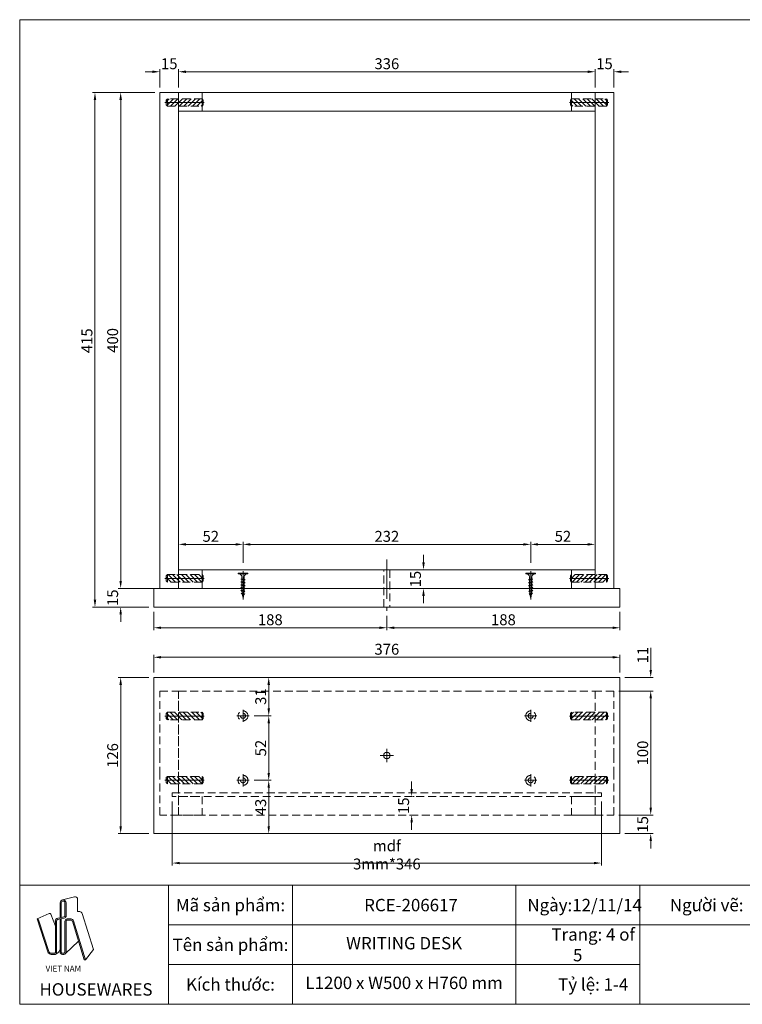
# Model space of a CAD drawing. Units: inches. Extents: x -4384 to 8018, y -14390 to -6972.
# Drawn here: x 5373 to 5956, y -14390 to -13596 of the extents above; entities that cross this region are included whole.
import ezdxf

# ---------------------------------------------------------------- set-up
doc = ezdxf.new("R2010")
doc.units = ezdxf.units.IN
doc.header["$LTSCALE"] = 25.4
doc.header["$MEASUREMENT"] = 0
doc.header["$PDMODE"] = 3
doc.header["$PDSIZE"] = -2
doc.linetypes.add('CENTER', pattern=[2, 1.25, -0.25, 0.25, -0.25])
doc.linetypes.add('HIDDEN', pattern=[0.375, 0.25, -0.125])
doc.layers.get('0').update_dxf_attribs({"lineweight": 20})
for name, color, linetype, lineweight in [('cen', 1, 'CENTER', 0), ('Center', 1, 'CENTER', 9), ('Khuat 1', 146, 'HIDDEN', 5), ('Khuat 2', 148, 'HIDDEN', 0), ('ngăn kéo', 40, 'HIDDEN', 0)]:
    doc.layers.add(name, color=color, linetype=linetype, lineweight=lineweight)
doc.styles.get("Standard").update_dxf_attribs({"font": 'times_0.ttf', "width": 0.8})
doc.dimstyles.new('1-4', dxfattribs={"dimscale": 4, "dimtxt": 2.2, "dimasz": 1.5, "dimexe": 0.5, "dimexo": 1, "dimgap": 0.5, "dimtad": 1, "dimdec": 1, "dimdsep": 46, "dimtxsty": 'Standard', "dimcen": 0.09, "dimclrd": 9, "dimclre": 9, "dimclrt": 9, "dimadec": 0, "dimazin": 0, "dimtfac": 1, "dimtdec": 1, "dimtofl": 0, "dimtmove": 0, "dimatfit": 3, "dimfxl": 1, "dimtolj": 1, "dimtzin": 0, "dimlwd": 9, "dimlwe": 9, "dimarcsym": 0})

# ---------------------------------------------------------------- blocks, each defined once
blk = doc.blocks.new('GDFGDFG')
h = blk.add_hatch(color=256)
h.paths.add_polyline_path([(1680.03, 218.15, 0.309809), (1679.81, 218.3), (1679.74, 218.3), (1681.92, 211.64, 0.338109), (1682.62, 211.11), (1683.45, 211.11, 0.414214), (1683.69, 211.35), (1683.69, 217.82, -0.354724), (1683.98, 218.18), (1684.42, 218.27), (1684.42, 211.59, 0.414214), (1684.9, 211.11), (1685.15, 211.11, 0.414214), (1685.63, 211.59), (1685.63, 217.78, -0.414214), (1685.87, 218.03), (1686.65, 218.03, -0.338109), (1686.89, 217.85), (1689.31, 209.98), (1689.56, 209.98), (1687.11, 217.94, 0.320352), (1686.65, 218.27), (1685.87, 218.27, 0.414214), (1685.39, 217.78), (1685.39, 211.59, -0.414214), (1685.15, 211.35), (1684.9, 211.35, -0.414214), (1684.66, 211.59), (1684.66, 218.32), (1685.25, 218.44, 0.354724), (1685.63, 218.92), (1685.63, 221.53, 1), (1684.42, 221.53), (1684.42, 218.52), (1683.93, 218.41, 0.354724), (1683.45, 217.82), (1683.45, 216.8), (1683.45, 211.47, -0.414214), (1683.33, 211.35), (1682.62, 211.35, -0.338109), (1682.15, 211.71)])
h.paths.add_polyline_path([(1684.66, 218.57), (1684.66, 221.53, -1), (1685.39, 221.53), (1685.39, 218.92, -0.354724), (1685.2, 218.68)], flags=16)
for p, q in [((1684.42, 221.53), (1684.42, 218.52)), ((1684.66, 221.53), (1684.66, 218.57)), ((1684.88, 222.12), (1687.33, 222.76)), ((1685.39, 221.53), (1685.39, 218.92)), ((1685.63, 221.53), (1685.63, 218.92)), ((1687.96, 222.28), (1687.96, 219.75)), ((1679.74, 218.3), (1682.2, 219.37)), ((1688.4, 219.75), (1687.96, 219.75)), ((1691.15, 212.07), (1688.88, 219.4)), ((1679.81, 218.3), (1679.74, 218.3)), ((1681.92, 211.64), (1679.74, 218.3)), ((1682.15, 211.71), (1680.04, 218.12)), ((1683.45, 216.8), (1682.55, 219.23)), ((1683.45, 217.82), (1683.45, 216.8)), ((1683.69, 217.82), (1683.69, 211.35)), ((1683.93, 218.41), (1684.42, 218.52)), ((1683.98, 218.18), (1684.42, 218.27)), ((1684.42, 218.27), (1684.42, 211.59)), ((1684.66, 218.57), (1685.2, 218.68)), ((1684.66, 218.32), (1685.25, 218.44)), ((1684.66, 218.32), (1684.66, 211.59)), ((1685.39, 217.78), (1685.39, 211.59)), ((1685.63, 217.78), (1685.63, 211.59)), ((1685.87, 218.27), (1686.65, 218.27)), ((1685.87, 218.03), (1686.65, 218.03)), ((1689.31, 209.98), (1686.89, 217.85)), ((1689.56, 209.98), (1687.12, 217.91)), ((1683.45, 216.8), (1683.45, 211.47)), ((1685.49, 211.25), (1688.15, 213.75)), ((1683.33, 211.35), (1682.62, 211.35)), ((1684.9, 211.35), (1685.15, 211.35)), ((1689.56, 209.98), (1691.15, 212.07)), ((1683.45, 211.11), (1682.62, 211.11)), ((1684.9, 211.11), (1685.15, 211.11)), ((1689.31, 209.98), (1689.56, 209.98))]:
    blk.add_line(p, q)
for centre, radius, start, end in [((1685.02, 221.53), 0.606, 0, 180), ((1685.02, 221.53), 0.364, 0, 180), ((1687.46, 222.28), 0.5, 0, 104.7084), ((1682.31, 219.13), 0.266, 21.536, 114.6853), ((1688.4, 219.25), 0.5, 17.2262, 90), ((1679.81, 218.06), 0.243, 15.2766, 90), ((1684.05, 217.82), 0.606, 101.8767, 180), ((1684.05, 217.82), 0.364, 101.8767, 180), ((1685.15, 218.92), 0.243, 281.8767, 0), ((1685.15, 218.92), 0.485, 281.8767, 0), ((1685.87, 217.78), 0.485, 90, 180), ((1685.87, 217.78), 0.243, 90, 180), ((1686.65, 217.78), 0.485, 15.2766, 90), ((1686.65, 217.78), 0.243, 15.2766, 90), ((1682.62, 211.83), 0.728, 195.2766, 270), ((1682.62, 211.83), 0.485, 195.2766, 270), ((1683.33, 211.47), 0.121, 270, 0), ((1683.45, 211.35), 0.243, 270, 360), ((1682.99, 212.5), 1.46, 295.425, 347.1949), ((1684.9, 211.59), 0.485, 180, 270), ((1684.9, 211.59), 0.243, 180, 270), ((1685.15, 211.59), 0.243, 270, 0), ((1685.15, 211.59), 0.485, 270, 0)]:
    blk.add_arc(centre, radius, start, end)
blk = doc.blocks.new('*D177')
at = {"color": 9, "lineweight": 9, "transparency": 16777216}
for p, q in [((5496.09, -14226.57), (5496.09, -14278.3)), ((5842.09, -14226.57), (5842.09, -14278.3)), ((5502.09, -14276.3), (5836.09, -14276.3))]:
    blk.add_line(p, q, dxfattribs=at)
at = {"color": 9, "transparency": 16777216}
for points in [[(5502.09, -14275.3), (5502.09, -14277.3), (5496.09, -14276.3)], [(5836.09, -14275.3), (5836.09, -14277.3), (5842.09, -14276.3)]]:
    blk.add_solid(points, dxfattribs=at)
at = {"layer": 'Defpoints', "color": 0, "transparency": 16777216}
for p in [(5496.09, -14222.57), (5842.09, -14222.57), (5842.09, -14276.3)]:
    blk.add_point(p, dxfattribs=at)
at = {"color": 9, "transparency": 16777216, "insert": (5669.09, -14269.7), "char_height": 8.8, "attachment_point": 5}
blk.add_mtext('\\A1;mdf 3mm*346', dxfattribs=at)
blk = doc.blocks.new('*D181')
at = {"color": 9, "lineweight": 9, "transparency": 16777216}
for p, q in [((5481.09, -14073.83), (5481.09, -14088.54)), ((5669.09, -14076.83), (5669.09, -14088.54)), ((5663.09, -14086.54), (5487.09, -14086.54))]:
    blk.add_line(p, q, dxfattribs=at)
at = {"color": 9, "transparency": 16777216}
for points in [[(5487.09, -14085.54), (5487.09, -14087.54), (5481.09, -14086.54)], [(5663.09, -14085.54), (5663.09, -14087.54), (5669.09, -14086.54)]]:
    blk.add_solid(points, dxfattribs=at)
at = {"layer": 'Defpoints', "color": 0, "transparency": 16777216}
for p in [(5481.09, -14069.83), (5669.09, -14072.83), (5481.09, -14086.54)]:
    blk.add_point(p, dxfattribs=at)
at = {"color": 9, "transparency": 16777216, "insert": (5575.09, -14080.07), "char_height": 8.8, "attachment_point": 5}
blk.add_mtext('\\A1;188', dxfattribs=at)
blk = doc.blocks.new('*D182')
at = {"color": 9, "lineweight": 9, "transparency": 16777216}
for p, q in [((5454.44, -14048.83), (5454.44, -14042.83)), ((5482.09, -14054.83), (5452.44, -14054.83)), ((5477.09, -14069.83), (5452.44, -14069.83)), ((5454.44, -14075.83), (5454.44, -14081.83))]:
    blk.add_line(p, q, dxfattribs=at)
at = {"color": 9, "transparency": 16777216}
for points in [[(5453.44, -14048.83), (5455.44, -14048.83), (5454.44, -14054.83)], [(5453.44, -14075.83), (5455.44, -14075.83), (5454.44, -14069.83)]]:
    blk.add_solid(points, dxfattribs=at)
at = {"layer": 'Defpoints', "color": 0, "transparency": 16777216}
for p in [(5486.09, -14054.83), (5454.44, -14069.83), (5481.09, -14069.83)]:
    blk.add_point(p, dxfattribs=at)
at = {"color": 9, "transparency": 16777216, "insert": (5447.97, -14062.33), "char_height": 8.8, "attachment_point": 5, "rotation": 90}
blk.add_mtext('\\A1;15', dxfattribs=at)
blk = doc.blocks.new('*D183')
at = {"color": 9, "lineweight": 9, "transparency": 16777216}
for p, q in [((5482.09, -13654.83), (5452.44, -13654.83)), ((5454.44, -13660.83), (5454.44, -14048.83)), ((5482.09, -14054.83), (5452.44, -14054.83))]:
    blk.add_line(p, q, dxfattribs=at)
at = {"color": 9, "transparency": 16777216}
for points in [[(5453.44, -13660.83), (5455.44, -13660.83), (5454.44, -13654.83)], [(5453.44, -14048.83), (5455.44, -14048.83), (5454.44, -14054.83)]]:
    blk.add_solid(points, dxfattribs=at)
at = {"layer": 'Defpoints', "color": 0, "transparency": 16777216}
for p in [(5486.09, -13654.83), (5454.44, -14054.83), (5486.09, -14054.83)]:
    blk.add_point(p, dxfattribs=at)
at = {"color": 9, "transparency": 16777216, "insert": (5447.97, -13854.83), "char_height": 8.8, "attachment_point": 5, "rotation": 90}
blk.add_mtext('\\A1;400', dxfattribs=at)
blk = doc.blocks.new('*D184')
at = {"color": 9, "lineweight": 9, "transparency": 16777216}
for p, q in [((5480.09, -13638.17), (5474.09, -13638.17)), ((5486.09, -13650.83), (5486.09, -13636.17)), ((5501.09, -13650.83), (5501.09, -13636.17)), ((5507.09, -13638.17), (5513.09, -13638.17))]:
    blk.add_line(p, q, dxfattribs=at)
at = {"color": 9, "transparency": 16777216}
for points in [[(5480.09, -13637.17), (5480.09, -13639.17), (5486.09, -13638.17)], [(5507.09, -13637.17), (5507.09, -13639.17), (5501.09, -13638.17)]]:
    blk.add_solid(points, dxfattribs=at)
at = {"layer": 'Defpoints', "color": 0, "transparency": 16777216}
for p in [(5486.09, -13638.17), (5486.09, -13654.83), (5501.09, -13654.83)]:
    blk.add_point(p, dxfattribs=at)
at = {"color": 9, "transparency": 16777216, "insert": (5493.59, -13631.7), "char_height": 8.8, "attachment_point": 5}
blk.add_mtext('\\A1;15', dxfattribs=at)
blk = doc.blocks.new('*D185')
at = {"color": 9, "lineweight": 9, "transparency": 16777216}
for p, q in [((5501.09, -13650.83), (5501.09, -13636.17)), ((5507.09, -13638.17), (5831.09, -13638.17)), ((5837.09, -13650.83), (5837.09, -13636.17))]:
    blk.add_line(p, q, dxfattribs=at)
at = {"color": 9, "transparency": 16777216}
for points in [[(5507.09, -13637.17), (5507.09, -13639.17), (5501.09, -13638.17)], [(5831.09, -13637.17), (5831.09, -13639.17), (5837.09, -13638.17)]]:
    blk.add_solid(points, dxfattribs=at)
at = {"layer": 'Defpoints', "color": 0, "transparency": 16777216}
for p in [(5837.09, -13638.17), (5501.09, -13654.83), (5837.09, -13654.83)]:
    blk.add_point(p, dxfattribs=at)
at = {"color": 9, "transparency": 16777216, "insert": (5669.09, -13631.7), "char_height": 8.8, "attachment_point": 5}
blk.add_mtext('\\A1;336', dxfattribs=at)
blk = doc.blocks.new('*D186')
at = {"color": 9, "lineweight": 9, "transparency": 16777216}
for p, q in [((5831.09, -13638.17), (5825.09, -13638.17)), ((5837.09, -13650.83), (5837.09, -13636.17)), ((5852.09, -13650.83), (5852.09, -13636.17)), ((5858.09, -13638.17), (5864.09, -13638.17))]:
    blk.add_line(p, q, dxfattribs=at)
at = {"color": 9, "transparency": 16777216}
for points in [[(5831.09, -13637.17), (5831.09, -13639.17), (5837.09, -13638.17)], [(5858.09, -13637.17), (5858.09, -13639.17), (5852.09, -13638.17)]]:
    blk.add_solid(points, dxfattribs=at)
at = {"layer": 'Defpoints', "color": 0, "transparency": 16777216}
for p in [(5852.09, -13638.17), (5837.09, -13654.83), (5852.09, -13654.83)]:
    blk.add_point(p, dxfattribs=at)
at = {"color": 9, "transparency": 16777216, "insert": (5844.59, -13631.7), "char_height": 8.8, "attachment_point": 5}
blk.add_mtext('\\A1;15', dxfattribs=at)
blk = doc.blocks.new('*D187')
at = {"color": 9, "lineweight": 9, "transparency": 16777216}
for p, q in [((5698.65, -14033.83), (5698.65, -14027.83)), ((5698.64, -14039.83), (5700.65, -14039.83)), ((5698.64, -14054.83), (5700.65, -14054.83)), ((5698.65, -14060.83), (5698.65, -14066.83))]:
    blk.add_line(p, q, dxfattribs=at)
at = {"color": 9, "transparency": 16777216}
for points in [[(5697.65, -14033.83), (5699.65, -14033.83), (5698.65, -14039.83)], [(5697.65, -14060.83), (5699.65, -14060.83), (5698.65, -14054.83)]]:
    blk.add_solid(points, dxfattribs=at)
at = {"layer": 'Defpoints', "color": 0, "transparency": 16777216}
for p in [(5694.64, -14039.83), (5698.65, -14039.83), (5694.64, -14054.83)]:
    blk.add_point(p, dxfattribs=at)
at = {"color": 9, "transparency": 16777216, "insert": (5692.17, -14047.33), "char_height": 8.8, "attachment_point": 5, "rotation": 90}
blk.add_mtext('\\A1;15', dxfattribs=at)
blk = doc.blocks.new('A$C35E345D0')
at = {"layer": 'cen'}
for p, q in [((4.95, 0), (4.95, 9.9)), ((0, 4.95), (9.9, 4.95))]:
    blk.add_line(p, q, dxfattribs=at)
at = {"layer": 'Khuat 1'}
for radius in [4, 2]:
    blk.add_circle((4.95, 4.95), radius, dxfattribs=at)
blk = doc.blocks.new('M4x20')
at = {"color": 4, "lineweight": 5}
for p, q in [((-1777.74, -8.46), (-1777.24, -8.46)), ((-1777.74, -8.46), (-1777.74, -16.46)), ((-1777.24, -8.46), (-1777.24, -16.46)), ((-1772.85, -11.46), (-1774.95, -11.46)), ((-1773.28, -13.46), (-1774.95, -13.46)), ((-1773.28, -13.46), (-1772.85, -11.46)), ((-1773.05, -14.22), (-1773.28, -13.46)), ((-1773.05, -14.22), (-1772.31, -10.77)), ((-1773.05, -14.22), (-1772.59, -13.46)), ((-1772.31, -10.77), (-1772.85, -11.46)), ((-1772.59, -13.46), (-1772.15, -11.46)), ((-1772.59, -13.46), (-1772.15, -11.46)), ((-1770.96, -13.46), (-1772.59, -13.46)), ((-1772.31, -10.77), (-1772.15, -11.46)), ((-1770.53, -11.46), (-1772.15, -11.46)), ((-1770.96, -13.46), (-1770.53, -11.46)), ((-1770.73, -14.22), (-1770.96, -13.46)), ((-1770.73, -14.22), (-1769.99, -10.77)), ((-1770.73, -14.22), (-1770.26, -13.46)), ((-1769.99, -10.77), (-1770.53, -11.46)), ((-1770.26, -13.46), (-1769.83, -11.46)), ((-1770.26, -13.46), (-1769.83, -11.46)), ((-1768.64, -13.46), (-1770.26, -13.46)), ((-1769.99, -10.77), (-1769.83, -11.46)), ((-1768.21, -11.46), (-1769.83, -11.46)), ((-1768.64, -13.46), (-1768.21, -11.46)), ((-1768.41, -14.22), (-1768.64, -13.46)), ((-1768.41, -14.22), (-1767.67, -10.77)), ((-1768.41, -14.22), (-1767.94, -13.46)), ((-1767.67, -10.77), (-1768.21, -11.46)), ((-1767.94, -13.46), (-1767.51, -11.46)), ((-1767.94, -13.46), (-1767.51, -11.46)), ((-1766.32, -13.46), (-1767.94, -13.46)), ((-1767.67, -10.77), (-1767.51, -11.46)), ((-1765.89, -11.46), (-1767.51, -11.46)), ((-1766.32, -13.46), (-1765.89, -11.46)), ((-1766.09, -14.22), (-1766.32, -13.46)), ((-1766.09, -14.22), (-1765.35, -10.77)), ((-1766.09, -14.22), (-1765.62, -13.46)), ((-1765.35, -10.77), (-1765.89, -11.46)), ((-1765.62, -13.46), (-1765.19, -11.46)), ((-1765.62, -13.46), (-1765.19, -11.46)), ((-1763.98, -13.39), (-1765.62, -13.46)), ((-1765.35, -10.77), (-1765.19, -11.46)), ((-1763.59, -11.56), (-1765.19, -11.46)), ((-1763.98, -13.39), (-1763.59, -11.56)), ((-1763.75, -14.14), (-1763.98, -13.39)), ((-1763.75, -14.14), (-1763.05, -10.87)), ((-1763.75, -14.14), (-1763.29, -13.39)), ((-1763.05, -10.87), (-1763.59, -11.56)), ((-1763.29, -13.39), (-1762.89, -11.56)), ((-1763.29, -13.39), (-1762.89, -11.56)), ((-1761.63, -13.25), (-1763.29, -13.39)), ((-1763.05, -10.87), (-1762.89, -11.56)), ((-1761.3, -11.7), (-1762.89, -11.56)), ((-1761.63, -13.25), (-1761.3, -11.7)), ((-1761.38, -13.89), (-1761.63, -13.25)), ((-1761.38, -13.89), (-1760.78, -11.11)), ((-1761.38, -13.89), (-1760.9, -13.09)), ((-1760.78, -11.11), (-1761.3, -11.7)), ((-1760.9, -13.09), (-1760.6, -11.7)), ((-1757.74, -12.46), (-1760.9, -13.09)), ((-1760.78, -11.11), (-1760.6, -11.7)), ((-1757.74, -12.46), (-1760.6, -11.7)), ((-1777.74, -16.46), (-1777.24, -16.46))]:
    blk.add_line(p, q, dxfattribs=at)
for centre, start, end in [((-1774.64, -8.86), 188.64089, 263.30073), ((-1774.64, -16.07), 96.69927, 171.35911)]:
    blk.add_arc(centre, 2.62, start, end, dxfattribs=at)
at = {"layer": 'Center', "color": 1, "lineweight": 5, "ltscale": 50}
blk.add_line((-1779.29, -12.46), (-1756.49, -12.46), dxfattribs=at)
blk = doc.blocks.new('*D188')
at = {"color": 9, "lineweight": 9, "transparency": 16777216}
for p, q in [((5481.09, -14122.57), (5481.09, -14108.36)), ((5857.09, -14122.57), (5857.09, -14108.36)), ((5851.09, -14110.36), (5487.09, -14110.36))]:
    blk.add_line(p, q, dxfattribs=at)
at = {"color": 9, "transparency": 16777216}
for points in [[(5487.09, -14109.36), (5487.09, -14111.36), (5481.09, -14110.36)], [(5851.09, -14109.36), (5851.09, -14111.36), (5857.09, -14110.36)]]:
    blk.add_solid(points, dxfattribs=at)
at = {"layer": 'Defpoints', "color": 0, "transparency": 16777216}
for p in [(5481.09, -14110.36), (5481.09, -14126.57), (5857.09, -14126.57)]:
    blk.add_point(p, dxfattribs=at)
at = {"color": 9, "transparency": 16777216, "insert": (5669.09, -14103.87), "char_height": 8.8, "attachment_point": 5}
blk.add_mtext('\\A1;376', dxfattribs=at)
blk = doc.blocks.new('*D189')
at = {"color": 9, "lineweight": 9, "transparency": 16777216}
for p, q in [((5477.09, -14126.57), (5452.44, -14126.57)), ((5454.44, -14132.57), (5454.44, -14246.57)), ((5477.09, -14252.57), (5452.44, -14252.57))]:
    blk.add_line(p, q, dxfattribs=at)
at = {"color": 9, "transparency": 16777216}
for points in [[(5453.44, -14132.57), (5455.44, -14132.57), (5454.44, -14126.57)], [(5453.44, -14246.57), (5455.44, -14246.57), (5454.44, -14252.57)]]:
    blk.add_solid(points, dxfattribs=at)
at = {"layer": 'Defpoints', "color": 0, "transparency": 16777216}
for p in [(5481.09, -14126.57), (5454.44, -14252.57), (5481.09, -14252.57)]:
    blk.add_point(p, dxfattribs=at)
at = {"color": 9, "transparency": 16777216, "insert": (5447.97, -14189.57), "char_height": 8.8, "attachment_point": 5, "rotation": 90}
blk.add_mtext('\\A1;126', dxfattribs=at)
blk = doc.blocks.new('*D190')
at = {"color": 9, "lineweight": 9, "transparency": 16777216}
for p, q in [((5881.87, -14120.57), (5881.87, -14102.66)), ((5861.09, -14126.57), (5883.87, -14126.57)), ((5861.09, -14137.57), (5883.87, -14137.57)), ((5881.87, -14143.57), (5881.87, -14149.57))]:
    blk.add_line(p, q, dxfattribs=at)
at = {"color": 9, "transparency": 16777216}
for points in [[(5880.87, -14120.57), (5882.87, -14120.57), (5881.87, -14126.57)], [(5880.87, -14143.57), (5882.87, -14143.57), (5881.87, -14137.57)]]:
    blk.add_solid(points, dxfattribs=at)
at = {"layer": 'Defpoints', "color": 0, "transparency": 16777216}
for p in [(5857.09, -14126.57), (5881.87, -14126.57), (5857.09, -14137.57)]:
    blk.add_point(p, dxfattribs=at)
at = {"color": 9, "transparency": 16777216, "insert": (5875.47, -14108.62), "char_height": 8.8, "attachment_point": 5, "rotation": 90}
blk.add_mtext('\\A1;11', dxfattribs=at)
blk = doc.blocks.new('*D191')
at = {"color": 9, "lineweight": 9, "transparency": 16777216}
for p, q in [((5856.09, -14137.57), (5883.87, -14137.57)), ((5881.87, -14143.57), (5881.87, -14231.57)), ((5856.09, -14237.57), (5883.87, -14237.57))]:
    blk.add_line(p, q, dxfattribs=at)
at = {"color": 9, "transparency": 16777216}
for points in [[(5880.87, -14143.57), (5882.87, -14143.57), (5881.87, -14137.57)], [(5880.87, -14231.57), (5882.87, -14231.57), (5881.87, -14237.57)]]:
    blk.add_solid(points, dxfattribs=at)
at = {"layer": 'Defpoints', "color": 0, "transparency": 16777216}
for p in [(5852.09, -14137.57), (5852.09, -14237.57), (5881.87, -14237.57)]:
    blk.add_point(p, dxfattribs=at)
at = {"color": 9, "transparency": 16777216, "insert": (5875.4, -14187.57), "char_height": 8.8, "attachment_point": 5, "rotation": 90}
blk.add_mtext('\\A1;100', dxfattribs=at)
blk = doc.blocks.new('*D192')
at = {"color": 9, "lineweight": 9, "transparency": 16777216}
for p, q in [((5881.87, -14231.57), (5881.87, -14225.57)), ((5856.09, -14237.57), (5883.87, -14237.57)), ((5861.09, -14252.57), (5883.87, -14252.57)), ((5881.87, -14258.57), (5881.87, -14264.57))]:
    blk.add_line(p, q, dxfattribs=at)
at = {"color": 9, "transparency": 16777216}
for points in [[(5880.87, -14231.57), (5882.87, -14231.57), (5881.87, -14237.57)], [(5880.87, -14258.57), (5882.87, -14258.57), (5881.87, -14252.57)]]:
    blk.add_solid(points, dxfattribs=at)
at = {"layer": 'Defpoints', "color": 0, "transparency": 16777216}
for p in [(5852.09, -14237.57), (5857.09, -14252.57), (5881.87, -14252.57)]:
    blk.add_point(p, dxfattribs=at)
at = {"color": 9, "transparency": 16777216, "insert": (5875.4, -14245.07), "char_height": 8.8, "attachment_point": 5, "rotation": 90}
blk.add_mtext('\\A1;15', dxfattribs=at)
blk = doc.blocks.new('*D193')
at = {"color": 9, "lineweight": 9, "transparency": 16777216}
for p, q in [((5689.09, -14216.57), (5689.09, -14210.57)), ((5690.28, -14222.57), (5691.09, -14222.57)), ((5687.47, -14237.57), (5691.09, -14237.57)), ((5689.09, -14243.57), (5689.09, -14249.57))]:
    blk.add_line(p, q, dxfattribs=at)
at = {"color": 9, "transparency": 16777216}
for points in [[(5688.09, -14216.57), (5690.09, -14216.57), (5689.09, -14222.57)], [(5688.09, -14243.57), (5690.09, -14243.57), (5689.09, -14237.57)]]:
    blk.add_solid(points, dxfattribs=at)
at = {"layer": 'Defpoints', "color": 0, "transparency": 16777216}
for p in [(5686.28, -14222.57), (5689.09, -14222.57), (5683.47, -14237.57)]:
    blk.add_point(p, dxfattribs=at)
at = {"color": 9, "transparency": 16777216, "insert": (5682.61, -14230.07), "char_height": 8.8, "attachment_point": 5, "rotation": 90}
blk.add_mtext('\\A1;15', dxfattribs=at)
blk = doc.blocks.new('*D194')
at = {"color": 9, "lineweight": 9, "transparency": 16777216}
for p, q in [((5571.67, -14126.57), (5575.84, -14126.57)), ((5573.84, -14151.57), (5573.84, -14132.57)), ((5562.04, -14157.57), (5575.84, -14157.57))]:
    blk.add_line(p, q, dxfattribs=at)
at = {"color": 9, "transparency": 16777216}
for points in [[(5572.84, -14132.57), (5574.84, -14132.57), (5573.84, -14126.57)], [(5572.84, -14151.57), (5574.84, -14151.57), (5573.84, -14157.57)]]:
    blk.add_solid(points, dxfattribs=at)
at = {"layer": 'Defpoints', "color": 0, "transparency": 16777216}
for p in [(5567.67, -14126.57), (5573.84, -14126.57), (5558.04, -14157.57)]:
    blk.add_point(p, dxfattribs=at)
at = {"color": 9, "transparency": 16777216, "insert": (5567.36, -14142.07), "char_height": 8.8, "attachment_point": 5, "rotation": 90}
blk.add_mtext('\\A1;31', dxfattribs=at)
blk = doc.blocks.new('*D195')
at = {"color": 9, "lineweight": 9, "transparency": 16777216}
for p, q in [((5562.04, -14157.57), (5575.84, -14157.57)), ((5573.84, -14163.57), (5573.84, -14203.57)), ((5562.04, -14209.57), (5575.84, -14209.57))]:
    blk.add_line(p, q, dxfattribs=at)
at = {"color": 9, "transparency": 16777216}
for points in [[(5572.84, -14163.57), (5574.84, -14163.57), (5573.84, -14157.57)], [(5572.84, -14203.57), (5574.84, -14203.57), (5573.84, -14209.57)]]:
    blk.add_solid(points, dxfattribs=at)
at = {"layer": 'Defpoints', "color": 0, "transparency": 16777216}
for p in [(5558.04, -14157.57), (5558.04, -14209.57), (5573.84, -14209.57)]:
    blk.add_point(p, dxfattribs=at)
at = {"color": 9, "transparency": 16777216, "insert": (5567.36, -14183.57), "char_height": 8.8, "attachment_point": 5, "rotation": 90}
blk.add_mtext('\\A1;52', dxfattribs=at)
blk = doc.blocks.new('*D196')
at = {"color": 9, "lineweight": 9, "transparency": 16777216}
for p, q in [((5562.04, -14209.57), (5575.84, -14209.57)), ((5573.84, -14215.57), (5573.84, -14246.57)), ((5568.25, -14252.57), (5575.84, -14252.57))]:
    blk.add_line(p, q, dxfattribs=at)
at = {"color": 9, "transparency": 16777216}
for points in [[(5572.84, -14215.57), (5574.84, -14215.57), (5573.84, -14209.57)], [(5572.84, -14246.57), (5574.84, -14246.57), (5573.84, -14252.57)]]:
    blk.add_solid(points, dxfattribs=at)
at = {"layer": 'Defpoints', "color": 0, "transparency": 16777216}
for p in [(5558.04, -14209.57), (5564.25, -14252.57), (5573.84, -14252.57)]:
    blk.add_point(p, dxfattribs=at)
at = {"color": 9, "transparency": 16777216, "insert": (5567.36, -14231.07), "char_height": 8.8, "attachment_point": 5, "rotation": 90}
blk.add_mtext('\\A1;43', dxfattribs=at)
blk = doc.blocks.new('*D197')
at = {"color": 9, "lineweight": 9, "transparency": 16777216}
for p, q in [((5501.09, -14037.3), (5501.09, -14017.3)), ((5547.09, -14019.3), (5507.09, -14019.3)), ((5553.09, -14034.28), (5553.09, -14017.3))]:
    blk.add_line(p, q, dxfattribs=at)
at = {"color": 9, "transparency": 16777216}
for points in [[(5507.09, -14018.3), (5507.09, -14020.3), (5501.09, -14019.3)], [(5547.09, -14018.3), (5547.09, -14020.3), (5553.09, -14019.3)]]:
    blk.add_solid(points, dxfattribs=at)
at = {"layer": 'Defpoints', "color": 0, "transparency": 16777216}
for p in [(5501.09, -14019.3), (5501.09, -14041.3), (5553.09, -14038.28)]:
    blk.add_point(p, dxfattribs=at)
at = {"color": 9, "transparency": 16777216, "insert": (5527.09, -14012.83), "char_height": 8.8, "attachment_point": 5}
blk.add_mtext('\\A1;52', dxfattribs=at)
blk = doc.blocks.new('*D198')
at = {"color": 9, "lineweight": 9, "transparency": 16777216}
for p, q in [((5553.09, -14034.28), (5553.09, -14017.3)), ((5559.09, -14019.3), (5779.09, -14019.3)), ((5785.09, -14034.28), (5785.09, -14017.3))]:
    blk.add_line(p, q, dxfattribs=at)
at = {"color": 9, "transparency": 16777216}
for points in [[(5559.09, -14018.3), (5559.09, -14020.3), (5553.09, -14019.3)], [(5779.09, -14018.3), (5779.09, -14020.3), (5785.09, -14019.3)]]:
    blk.add_solid(points, dxfattribs=at)
at = {"layer": 'Defpoints', "color": 0, "transparency": 16777216}
for p in [(5785.09, -14019.3), (5553.09, -14038.28), (5785.09, -14038.28)]:
    blk.add_point(p, dxfattribs=at)
at = {"color": 9, "transparency": 16777216, "insert": (5669.09, -14012.83), "char_height": 8.8, "attachment_point": 5}
blk.add_mtext('\\A1;232', dxfattribs=at)
blk = doc.blocks.new('*D199')
at = {"color": 9, "lineweight": 9, "transparency": 16777216}
for p, q in [((5785.09, -14034.28), (5785.09, -14017.29)), ((5791.09, -14019.29), (5831.09, -14019.29)), ((5837.09, -14037.61), (5837.09, -14017.29))]:
    blk.add_line(p, q, dxfattribs=at)
at = {"color": 9, "transparency": 16777216}
for points in [[(5791.09, -14018.29), (5791.09, -14020.29), (5785.09, -14019.29)], [(5831.09, -14018.29), (5831.09, -14020.29), (5837.09, -14019.29)]]:
    blk.add_solid(points, dxfattribs=at)
at = {"layer": 'Defpoints', "color": 0, "transparency": 16777216}
for p in [(5837.09, -14019.29), (5785.09, -14038.28), (5837.09, -14041.61)]:
    blk.add_point(p, dxfattribs=at)
at = {"color": 9, "transparency": 16777216, "insert": (5811.09, -14012.81), "char_height": 8.8, "attachment_point": 5}
blk.add_mtext('\\A1;52', dxfattribs=at)
blk = doc.blocks.new('*D202')
at = {"color": 9, "lineweight": 9, "transparency": 16777216}
for p, q in [((5669.09, -14076.83), (5669.09, -14088.54)), ((5857.09, -14073.83), (5857.09, -14088.54)), ((5675.09, -14086.54), (5851.09, -14086.54))]:
    blk.add_line(p, q, dxfattribs=at)
at = {"color": 9, "transparency": 16777216}
for points in [[(5675.09, -14085.54), (5675.09, -14087.54), (5669.09, -14086.54)], [(5851.09, -14085.54), (5851.09, -14087.54), (5857.09, -14086.54)]]:
    blk.add_solid(points, dxfattribs=at)
at = {"layer": 'Defpoints', "color": 0, "transparency": 16777216}
for p in [(5669.09, -14072.83), (5857.09, -14069.83), (5857.09, -14086.54)]:
    blk.add_point(p, dxfattribs=at)
at = {"color": 9, "transparency": 16777216, "insert": (5763.09, -14080.07), "char_height": 8.8, "attachment_point": 5}
blk.add_mtext('\\A1;188', dxfattribs=at)
blk = doc.blocks.new('*D203')
at = {"color": 9, "lineweight": 9, "transparency": 16777216}
for p, q in [((5482.09, -13654.83), (5431.72, -13654.83)), ((5433.72, -14063.83), (5433.72, -13660.83)), ((5477.09, -14069.83), (5431.72, -14069.83))]:
    blk.add_line(p, q, dxfattribs=at)
at = {"color": 9, "transparency": 16777216}
for points in [[(5432.72, -13660.83), (5434.72, -13660.83), (5433.72, -13654.83)], [(5432.72, -14063.83), (5434.72, -14063.83), (5433.72, -14069.83)]]:
    blk.add_solid(points, dxfattribs=at)
at = {"layer": 'Defpoints', "color": 0, "transparency": 16777216}
for p in [(5433.72, -13654.83), (5486.09, -13654.83), (5481.09, -14069.83)]:
    blk.add_point(p, dxfattribs=at)
at = {"color": 9, "transparency": 16777216, "insert": (5427.24, -13855.09), "char_height": 8.8, "attachment_point": 5, "rotation": 90}
blk.add_mtext('\\A1;415', dxfattribs=at)
blk = doc.blocks.new('A$C3C233ABD')
at = {"layer": 'ngăn kéo'}
h = blk.add_hatch(dxfattribs=at)
h.set_pattern_fill('ANSI31', color=256, scale=20, style=0)
h.set_pattern_definition([(45, (1778.1464, 333.667), (-1.767767, 1.767767), [])])
h.paths.add_polyline_path([(2, 0), (30, 0), (31, 1), (31, 5), (30, 6), (2, 6), (1, 5), (1, 1)])
at = {"layer": 'Center'}
blk.add_line((32, 3), (0, 3), dxfattribs=at)
at = {"layer": 'ngăn kéo'}
for p, q in [((2, 0), (2, 6)), ((30, 6), (30, 0))]:
    blk.add_line(p, q, dxfattribs=at)
blk.add_lwpolyline([(2, 0), (30, 0), (31, 1), (31, 5), (30, 6), (2, 6), (1, 5), (1, 1)], close=True, dxfattribs=at)

msp = doc.modelspace()

# ---------------------------------------------------------------- linework, layer by layer
for p, q in [((5493.01, -14294.19), (5493.01, -14390.19)), ((5593.01, -14294.19), (5593.01, -14390.19)), ((5773.01, -14294.19), (5773.01, -14390.19)), ((5873.01, -14294.19), (5873.01, -14390.19)), ((5493.01, -14326.19), (6521.01, -14326.19)), ((5493.01, -14358.19), (5873.01, -14358.19))]:
    msp.add_line(p, q)
for points in [[(5373.01, -13596.19), (6521.01, -13596.19), (6521.01, -14390.19), (5373.01, -14390.19)], [(5501.09, -14054.83), (5486.09, -14054.83), (5486.09, -13654.83), (5501.09, -13654.83)], [(5837.09, -14054.83), (5852.09, -14054.83), (5852.09, -13654.83), (5837.09, -13654.83)], [(5837.09, -14039.83), (5501.09, -14039.83), (5501.09, -14054.83), (5837.09, -14054.83)], [(5481.09, -14054.83), (5857.09, -14054.83), (5857.09, -14069.83), (5481.09, -14069.83)], [(5857.09, -14126.57), (5481.09, -14126.57), (5481.09, -14252.57), (5857.09, -14252.57)], [(5373.01, -14294.19), (6521.01, -14294.19), (6521.01, -14390.19), (5373.01, -14390.19)]]:
    msp.add_lwpolyline(points, close=True)
for points in [[(5754.09, -13669.83), (5501.09, -13669.83), (5501.09, -13654.83), (5754.09, -13654.83)], [(5754.09, -13669.83), (5837.09, -13669.83), (5837.09, -13654.83), (5754.09, -13654.83)]]:
    msp.add_lwpolyline(points)
msp.add_circle((5669.09, -14189.57), 2.5)
at = {"layer": 'cen'}
msp.add_line((5669.09, -14031.56), (5669.09, -14072.83), dxfattribs=at)
at = {"layer": 'Center'}
for p, q in [((5669.09, -14194.97), (5669.09, -14184.17)), ((5674.49, -14189.57), (5663.69, -14189.57))]:
    msp.add_line(p, q, dxfattribs=at)
at = {"layer": 'Khuat 1'}
for points in [[(5520.09, -13669.83), (5501.09, -13669.83), (5501.09, -13654.83), (5520.09, -13654.83)], [(5818.09, -13669.83), (5837.09, -13669.83), (5837.09, -13654.83), (5818.09, -13654.83)], [(5520.09, -14054.83), (5501.09, -14054.83), (5501.09, -14039.83), (5520.09, -14039.83)], [(5818.09, -14054.83), (5837.09, -14054.83), (5837.09, -14039.83), (5818.09, -14039.83)], [(5520.09, -14237.57), (5501.09, -14237.57), (5501.09, -14222.57), (5520.09, -14222.57)], [(5818.09, -14237.57), (5837.09, -14237.57), (5837.09, -14222.57), (5818.09, -14222.57)]]:
    msp.add_lwpolyline(points, close=True, dxfattribs=at)
at = {"layer": 'Khuat 2'}
msp.add_lwpolyline([(5666.59, -14069.83), (5666.59, -14039.83), (5671.59, -14039.83), (5671.59, -14069.83)], close=True, dxfattribs=at)
at = {"layer": 'ngăn kéo'}
for p, q in [((5599.09, -14137.57), (5739.09, -14137.57)), ((5599.09, -14237.57), (5584.09, -14237.57))]:
    msp.add_line(p, q, dxfattribs=at)
for points in [[(5486.09, -14190.07), (5486.09, -14137.57), (5501.09, -14137.57), (5501.09, -14237.57), (5486.09, -14237.57), (5486.09, -14205.07), (5486.09, -14205.07), (5486.09, -14190.07)], [(5852.09, -14190.07), (5852.09, -14137.57), (5837.09, -14137.57), (5837.09, -14237.57), (5852.09, -14237.57), (5852.09, -14205.07), (5852.09, -14205.07), (5852.09, -14190.07)], [(5496.09, -14219.57), (5842.09, -14219.57), (5842.09, -14222.57), (5496.09, -14222.57)]]:
    msp.add_lwpolyline(points, close=True, dxfattribs=at)
msp.add_lwpolyline([(5739.09, -14137.57), (5837.09, -14137.57), (5837.09, -14237.57), (5501.09, -14237.57), (5501.09, -14137.57), (5599.09, -14137.57)], dxfattribs=at)

# ---------------------------------------------------------------- block references
for name, p, rotation in [('A$C3C233ABD', (5522.09, -13659.96), 180), ('M4x20', (5565.55, -15820.3), 270), ('A$C35E345D0', (5558.04, -14152.62), 180), ('A$C35E345D0', (5558.04, -14204.62), 180)]:
    msp.add_blockref(name, p, dxfattribs=dict(rotation=rotation))
at = {"xscale": -1}
for name, p, rotation in [('A$C3C233ABD', (5816.09, -13659.96), 180), ('M4x20', (5772.63, -15820.3), 90), ('A$C35E345D0', (5780.14, -14152.62), 180), ('A$C35E345D0', (5780.14, -14204.62), 180)]:
    msp.add_blockref(name, p, dxfattribs=dict(at, rotation=rotation))
for p in [(5522.09, -14049.69), (5522.09, -14160.73), (5522.09, -14212.36)]:
    msp.add_blockref('A$C3C233ABD', p, dxfattribs=at)
for p in [(5816.09, -14049.69), (5816.09, -14160.73), (5816.09, -14212.36)]:
    msp.add_blockref('A$C3C233ABD', p)
at = {"xscale": 3.983377305616159, "yscale": 3.983377305601607, "zscale": 3.983377305598436}
msp.add_blockref('GDFGDFG', (-1304.05, -15190.83), dxfattribs=at)

# ---------------------------------------------------------------- texts
for s, insert, char_height, width, attachment_point in [('{\\fTimes New Roman|b0|i0|c0|p18;Mã sản phẩm:}', (5543.01, -14310.19), 10, 100, 5), ('\\pi1.111;RCE-206617', (5683.01, -14310.19), 10, 180, 5), ('\\A1;\\pi1.111;Ngày:12/11/14', (5823.01, -14310.19), 10, 100, 5), ('{\\fTimes New Roman|b0|i0|c0|p18;Người vẽ:}', (5927.01, -14310.19), 10, 108, 5), ('\\A1;\\pi2.5;Trang: 4 of 5', (5823.01, -14342.19), 10, 100, 5), ('{\\fTimes New Roman|b0|i0|c0|p18;Tên sản phẩm:}', (5543.01, -14342.19), 10, 100, 5), ('WRITING DESK', (5683.01, -14342.19), 10, 180, 5), ('{\\fTimes New Roman|b0|i0|c0|p18;VIET NAM}', (5393.9, -14359), 4.752, 36.067, 1), ('{\\fTimes New Roman|b0|i0|c0|p18;Kích thước:}', (5543.01, -14374.19), 10, 100, 5), ('L1200 x W500 x H760 mm', (5683.01, -14374.19), 10, 180, 5), ('\\A1;\\pi2.5;Tỷ lệ: 1-4', (5823.01, -14374.19), 10, 100, 5), ('{\\fTimes New Roman|b0|i0|c0|p18; HOUSEWARES}', (5433.01, -14378.19), 10, 120, 5)]:
    msp.add_mtext(s, dxfattribs=dict(insert=insert, char_height=char_height, width=width, attachment_point=attachment_point))

# ---------------------------------------------------------------- dimensions: what is measured, and where the dimension line sits
for base, p1, p2, picture, middle in [((5486.09, -13638.17), (5501.09, -13654.83), (5486.09, -13654.83), '*D184', (5493.59, -13631.7)), ((5837.09, -13638.17), (5501.09, -13654.83), (5837.09, -13654.83), '*D185', (5669.09, -13631.7)), ((5852.09, -13638.17), (5837.09, -13654.83), (5852.09, -13654.83), '*D186', (5844.59, -13631.7)), ((5501.09, -14019.3), (5553.09, -14038.28), (5501.09, -14041.3), '*D197', (5527.09, -14012.83)), ((5785.09, -14019.3), (5553.09, -14038.28), (5785.09, -14038.28), '*D198', (5669.09, -14012.83)), ((5837.09, -14019.29), (5785.09, -14038.28), (5837.09, -14041.61), '*D199', (5811.09, -14012.81)), ((5481.09, -14086.54), (5669.09, -14072.83), (5481.09, -14069.83), '*D181', (5575.09, -14080.07)), ((5857.09, -14086.54), (5669.09, -14072.83), (5857.09, -14069.83), '*D202', (5763.09, -14080.07)), ((5481.09, -14110.36), (5857.09, -14126.57), (5481.09, -14126.57), '*D188', (5669.09, -14103.87))]:
    dim = msp.add_linear_dim(base=base, p1=p1, p2=p2, dimstyle='1-4')
    dim.commit()
    dim.dimension.update_dxf_attribs({"geometry": picture, "text_midpoint": middle})
dim = msp.add_linear_dim(base=(5433.72, -13654.83), p1=(5481.09, -14069.83), p2=(5486.09, -13654.83), angle=90, dimstyle='1-4')
dim.commit()
dim.dimension.update_dxf_attribs({"geometry": '*D203', "text_midpoint": (5433.72, -13855.09), "dimtype": 160})
for base, p1, p2, picture, middle in [((5454.44, -14054.83), (5486.09, -13654.83), (5486.09, -14054.83), '*D183', (5447.97, -13854.83)), ((5698.65, -14039.83), (5694.64, -14054.83), (5694.64, -14039.83), '*D187', (5692.17, -14047.33)), ((5454.44, -14069.83), (5486.09, -14054.83), (5481.09, -14069.83), '*D182', (5447.97, -14062.33)), ((5881.87, -14126.57), (5857.09, -14137.57), (5857.09, -14126.57), '*D190', (5875.47, -14108.62)), ((5454.44, -14252.57), (5481.09, -14126.57), (5481.09, -14252.57), '*D189', (5447.97, -14189.57)), ((5573.84, -14126.57), (5558.04, -14157.57), (5567.67, -14126.57), '*D194', (5567.36, -14142.07)), ((5881.87, -14237.57), (5852.09, -14137.57), (5852.09, -14237.57), '*D191', (5875.4, -14187.57)), ((5573.84, -14209.57), (5558.04, -14157.57), (5558.04, -14209.57), '*D195', (5567.36, -14183.57)), ((5573.84, -14252.57), (5558.04, -14209.57), (5564.25, -14252.57), '*D196', (5567.36, -14231.07)), ((5689.09, -14222.57), (5683.47, -14237.57), (5686.28, -14222.57), '*D193', (5682.61, -14230.07)), ((5881.87, -14252.57), (5852.09, -14237.57), (5857.09, -14252.57), '*D192', (5875.4, -14245.07))]:
    dim = msp.add_linear_dim(base=base, p1=p1, p2=p2, angle=90, dimstyle='1-4')
    dim.commit()
    dim.dimension.update_dxf_attribs({"geometry": picture, "text_midpoint": middle})
dim = msp.add_linear_dim(base=(5842.09, -14276.3), p1=(5496.09, -14222.57), p2=(5842.09, -14222.57), text='mdf 3mm*<>', dimstyle='1-4')
dim.commit()
dim.dimension.update_dxf_attribs({"geometry": '*D177', "text_midpoint": (5669.09, -14269.7)})

doc.saveas('drawing.dxf')
